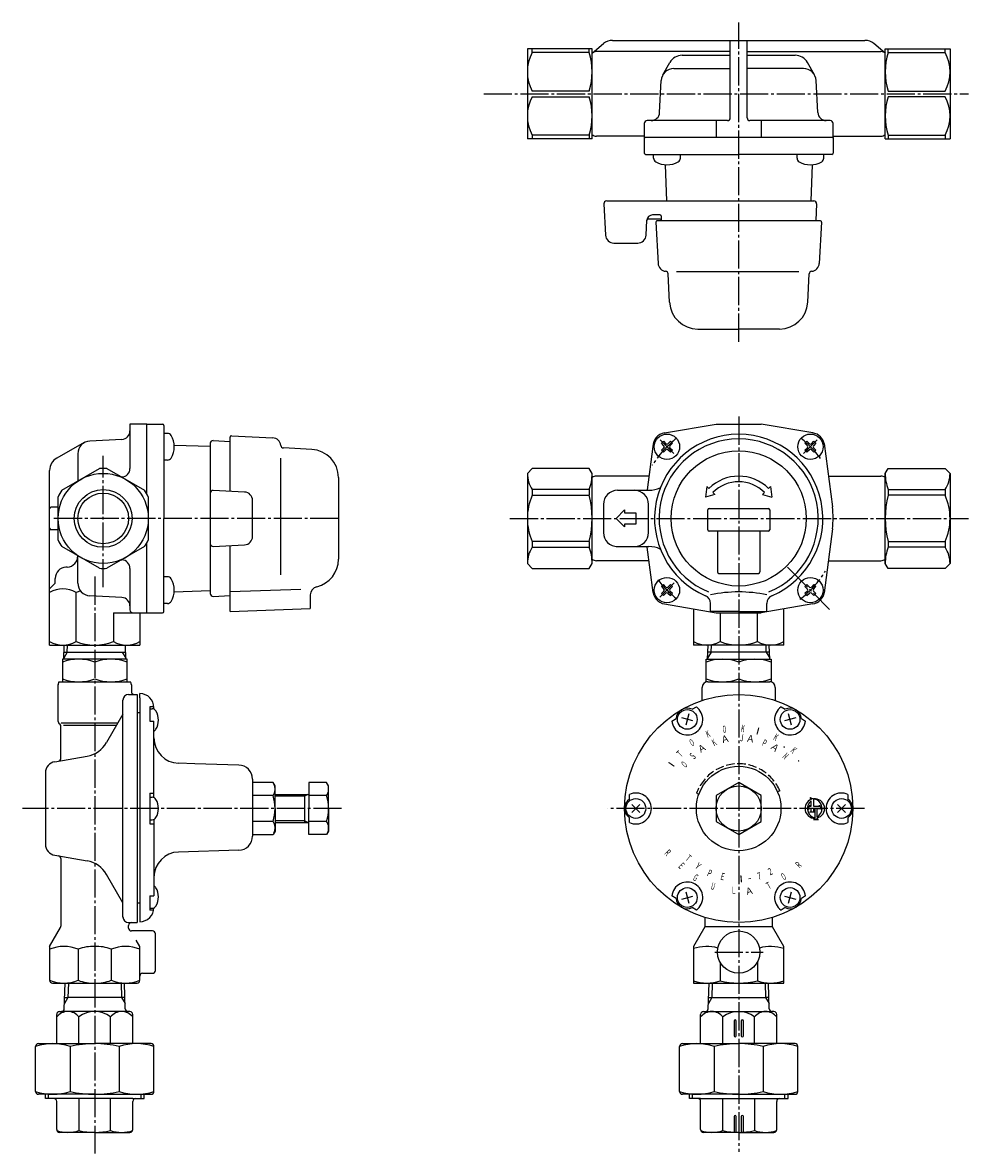
# Model space of a CAD drawing. Extents: x -12 to 517, y -226 to 295.
# Drawn here: x -12 to 324, y -106 to 295 of the extents above; entities that cross this region are included whole.
import ezdxf
from ezdxf.enums import TextEntityAlignment as Align

# ---------------------------------------------------------------- set-up
doc = ezdxf.new("R2010")
doc.units = 0
doc.header["$MEASUREMENT"] = 0
doc.linetypes.add('EXLTYPE1', pattern=[4, 3, -1])
doc.linetypes.add('EXLTYPE3', pattern=[13, 10, -1, 1, -1])
doc.layers.get('0').update_dxf_attribs({"linetype": 'CONTINUOUS'})
doc.layers.add('LAY-1', color=7, linetype='CONTINUOUS')
doc.styles.add('EXCADSTD', font='monotxt', dxfattribs={"bigfont": 'extfont'})

# ---------------------------------------------------------------- blocks, each defined once
blk = doc.blocks.new('SYM-1')
at = {"color": 1, "linetype": 'CONTINUOUS'}
for p, q in [((-1.3, 5.055556), (-2.094444, 3.466667)), ((-1.3, 7.8), (-0.866667, 7.113686)), ((-1.3, 7.8), (0, 7.339477)), ((-1.3, 4.766667), (-1.3, 5.055556)), ((-1.3, 4.766667), (-0.866667, 4.766667)), ((-0.866667, 4.766667), (-0.866667, 6.606166)), ((0, 7.099373), (0, 4.766667)), ((0, 4.766667), (2.166667, 4.766667)), ((2.166667, 5.055556), (2.961111, 3.466667)), ((2.166667, 4.766667), (2.166667, 5.055556)), ((-2.094444, 3.466667), (-1.588889, 3.9)), ((-0.866667, 3.9), (-1.588889, 3.9)), ((-1.3, 2.6), (-0.866667, 2.816667)), ((0.433333, 2.6), (-1.3, 2.6)), ((-0.866667, 2.816667), (-0.866667, 3.9)), ((0, 3.9), (0, 2.816667)), ((0.433333, 3.9), (0, 3.9)), ((0, 2.816667), (0.433333, 2.6)), ((0.433333, 0.216667), (0, 0)), ((0, 0), (1.733333, 0)), ((0.433333, 3.9), (0.433333, 0.637926)), ((0.433333, 0.433333), (0.433333, 0.216667)), ((1.3, 0.897779), (1.3, 3.9)), ((1.3, 3.9), (2.455556, 3.9)), ((1.3, 0.216667), (1.3, 0.543414)), ((1.733333, 0), (1.3, 0.216667)), ((2.961111, 3.466667), (2.455556, 3.9))]:
    blk.add_line(p, q, dxfattribs=at)
for centre, radius, start, end in [((0.433333, 3.9), 3.466667, 112.024313, 270), ((1.3, 3.9), 3.466667, 128.682187, 243.434949), ((0.433333, 3.9), 3.466667, 284.477512, 97.180756), ((0.433333, 5.633333), 1.528741, 63.434949, 106.466676), ((-0.433333, 3.9), 3.466667, 300, 63.434949), ((0.433333, 2.166667), 1.528741, 243.434949, 270)]:
    blk.add_arc(centre, radius, start, end, dxfattribs=at)

msp = doc.modelspace()

# ---------------------------------------------------------------- linework, layer by layer
at = {"layer": 'LAY-1', "color": 1, "linetype": 'EXLTYPE3'}
for p, q in [((242.185713, 181.987993), (242.185713, 295.3)), ((151.7, 270), (323.693026, 270)), ((242.185713, 155.411726), (242.185713, -105.631965)), ((214.332964, 147.091756), (219.110064, 142.314655)), ((265.202881, 142.256175), (270.044537, 147.097831)), ((16.666076, 94.8), (16.666076, 141.5)), ((100.166076, 119.239007), (-1.833924, 119.239007)), ((160.98753, 119.239007), (323.693026, 119.239007)), ((259.490849, 101.933871), (274.460502, 86.946881)), ((13.666076, 98.598995), (13.666076, -106.230007)), ((214.204106, 91.257401), (219.303984, 96.357278)), ((101.271425, 16.239007), (-11.928575, 16.239007)), ((286.774265, 16.239007), (195.75426, 16.239007)), ((233.66136, -34.760993), (249.685713, -34.760993)), ((249.685713, -34.760993), (250.895377, -34.760993))]:
    msp.add_line(p, q, dxfattribs=at)
at = {"layer": 'LAY-1', "color": 2, "linetype": 'CONTINUOUS'}
for p, q in [((167.185713, 286), (167.185713, 254)), ((190.185713, 286), (167.185713, 286)), ((168.935713, 284.656), (168.935713, 286)), ((189.17535, 284.656), (189.17535, 286)), ((190.185713, 284.504224), (194.193293, 287.841993)), ((190.185713, 254), (190.185713, 286)), ((197.393151, 289), (286.978275, 289)), ((239.185713, 261.5), (239.185713, 289)), ((245.185713, 261.5), (245.185713, 289)), ((294.185713, 284.504224), (290.178133, 287.841993)), ((294.185713, 254), (294.185713, 286)), ((294.185713, 286), (317.185713, 286)), ((295.196076, 284.656), (295.196076, 286)), ((315.435713, 284.656), (315.435713, 286)), ((317.185713, 286), (317.185713, 254)), ((189.17535, 284.656), (168.935713, 284.656)), ((239.185713, 285), (191.685713, 285)), ((215.281356, 276.70311), (217.779853, 281.153016)), ((222.139644, 283.705116), (239.185713, 283.705116)), ((245.185713, 285), (292.685713, 285)), ((245.185713, 283.705116), (262.231781, 283.705116)), ((269.09007, 276.70311), (266.591573, 281.153016)), ((295.196076, 284.656), (315.435713, 284.656)), ((219.205168, 279), (239.185713, 279)), ((265.166257, 279), (245.185713, 279)), ((214.114279, 263.342992), (214.711335, 274.735512)), ((270.257147, 263.342992), (269.66009, 274.735512)), ((189.17535, 271), (168.935713, 271)), ((295.196076, 271), (315.435713, 271)), ((168.935713, 269), (189.17535, 269)), ((315.435713, 269), (295.196076, 269)), ((208.685712, 259.5), (208.685712, 254.8)), ((209.685712, 260.5), (209.685713, 260.5)), ((209.685712, 260.499999), (209.685713, 260.499999)), ((238.185713, 260.5), (209.685713, 260.5)), ((234.185713, 260.5), (234.185713, 254.5)), ((274.685713, 260.5), (246.185713, 260.5)), ((250.185713, 260.5), (250.185713, 254.5)), ((274.685713, 260.499999), (274.685713, 260.499999)), ((275.685713, 254.8), (275.685713, 259.5)), ((190.185713, 254), (167.185713, 254)), ((168.935713, 255.344), (168.935713, 254)), ((189.17535, 255.344), (168.935713, 255.344)), ((189.17535, 255.344), (189.17535, 254)), ((208.685712, 255), (191.685713, 255)), ((208.685713, 254.5), (208.685713, 249)), ((275.685713, 254.5), (208.685713, 254.5)), ((275.685713, 255), (292.685713, 255)), ((275.685713, 254.5), (275.685713, 249)), ((294.185713, 254), (317.185713, 254)), ((295.196076, 255.344), (295.196076, 254)), ((295.196076, 255.344), (315.435713, 255.344)), ((315.435713, 255.344), (315.435713, 254)), ((209.185713, 248.5), (242.185713, 248.5)), ((211.979869, 247.170835), (211.979869, 248.5)), ((221.479869, 247.170835), (221.479869, 248.5)), ((275.185713, 248.5), (242.185713, 248.5)), ((262.891557, 247.170835), (262.891557, 248.5)), ((272.391557, 247.170835), (272.391557, 248.5)), ((216.133186, 244.822283), (216.58095, 232)), ((268.238239, 244.822283), (267.790475, 232)), ((194.340863, 230.947664), (194.922834, 219.842992)), ((195.339493, 232), (268.853603, 232)), ((269.852232, 230.947664), (269.540528, 225)), ((209.334708, 219.842992), (209.610461, 225.104672)), ((214.330211, 225.5), (210.10772, 225.5)), ((214.251599, 227), (211.60772, 227)), ((213.309858, 225), (271.061567, 225)), ((214.830897, 225), (214.750914, 226.526168)), ((212.810543, 224.473832), (213.578428, 209.821725)), ((271.560882, 224.473832), (270.792998, 209.821725)), ((197.918723, 217), (206.338819, 217)), ((217.689063, 195.97664), (217.161018, 206.052336)), ((263.473089, 206.787993), (220.073089, 206.787993)), ((266.682362, 195.97664), (267.210407, 206.052336)), ((227.675358, 186.5), (242.185713, 186.5)), ((256.696067, 186.5), (242.185713, 186.5)), ((26.166076, 152.739007), (26.166076, 136.967821)), ((32.166076, 152.739007), (26.166076, 152.739007)), ((32.166076, 152.739007), (37.666076, 152.739007)), ((32.166076, 127.888429), (32.166076, 152.739007)), ((215.890601, 149.623911), (234.185713, 152.739007)), ((234.185713, 152.739007), (250.185713, 152.739007)), ((268.480824, 149.623911), (250.185713, 152.739007)), ((38.166076, 152.239007), (38.166076, 119.239007)), ((39.495241, 149.444851), (38.166076, 149.444851)), ((62.192244, 148.614176), (76.844351, 147.846292)), ((9.962966, 146.143364), (0.218176, 140.671939)), ((23.323084, 147.310441), (11.930564, 146.713384)), ((41.843793, 145.291533), (54.666076, 144.843769)), ((54.666076, 145.906897), (54.666076, 92.571117)), ((55.718412, 146.905526), (61.666076, 146.593822)), ((61.666076, 128.872152), (61.666076, 148.114862)), ((211.73007, 144.739731), (209.73423, 129.449064)), ((214.785325, 145.932288), (215.492432, 146.639395)), ((215.669208, 145.048404), (214.785325, 145.932288)), ((215.492432, 146.639395), (216.376315, 145.755511)), ((217.083422, 145.755511), (217.967305, 146.639395)), ((218.674412, 145.932288), (217.790529, 145.048404)), ((217.967305, 146.639395), (218.674412, 145.932288)), ((265.697013, 145.932288), (266.40412, 146.639395)), ((266.580897, 145.048404), (265.697013, 145.932288)), ((266.40412, 146.639395), (267.288003, 145.755511)), ((267.99511, 145.755511), (268.878994, 146.639395)), ((269.5861, 145.932288), (268.702217, 145.048404)), ((268.878994, 146.639395), (269.5861, 145.932288)), ((272.516874, 145.804482), (275.438841, 123.298494)), ((7.666076, 142.219551), (7.666076, 132.467763)), ((79.692614, 99.186863), (79.692614, 140.680658)), ((90.689435, 143.735657), (80.61374, 144.263701)), ((214.785325, 143.457414), (215.669208, 144.341298)), ((215.492432, 142.750307), (214.785325, 143.457414)), ((216.376315, 143.634191), (215.492432, 142.750307)), ((217.967305, 142.750307), (217.083422, 143.634191)), ((217.790529, 144.341298), (218.674412, 143.457414)), ((218.674412, 143.457414), (217.967305, 142.750307)), ((265.697013, 143.457414), (266.580897, 144.341298)), ((266.40412, 142.750307), (265.697013, 143.457414)), ((267.288003, 143.634191), (266.40412, 142.750307)), ((268.878994, 142.750307), (267.99511, 143.634191)), ((268.702217, 144.341298), (269.5861, 143.457414)), ((269.5861, 143.457414), (268.878994, 142.750307)), ((39.495241, 139.944851), (38.166076, 139.944851)), ((168.935713, 136.989007), (167.185713, 135.239007)), ((189.17535, 136.989007), (168.935713, 136.989007)), ((190.185713, 135.239007), (189.17535, 136.989007)), ((294.185713, 135.239007), (295.196076, 136.989007)), ((295.196076, 136.989007), (315.435713, 136.989007)), ((315.435713, 136.989007), (317.185713, 135.239007)), ((-2.333924, 74.239007), (-2.333924, 136.312147)), ((22.938988, 133.958062), (23.270774, 133.969648)), ((100.166076, 133.749361), (100.166076, 119.239007)), ((167.185713, 135.239007), (167.185713, 103.239007)), ((190.185713, 103.239007), (190.185713, 135.239007)), ((210.396032, 134.239007), (191.685713, 134.239007)), ((273.967029, 134.239007), (292.685713, 134.239007)), ((294.185713, 103.239007), (294.185713, 135.239007)), ((317.185713, 135.239007), (317.185713, 103.239007)), ((66.823084, 128.601885), (55.718412, 129.183856)), ((168.935713, 129.476611), (168.935713, 127.476611)), ((189.17535, 129.476611), (168.935713, 129.476611)), ((189.17535, 129.476611), (189.17535, 127.476611)), ((199.185713, 129.239007), (210.306249, 129.239007)), ((230.872004, 130.552715), (230.43434, 126.747738)), ((231.579111, 129.845609), (230.872004, 130.552715)), ((252.792314, 129.845609), (253.499421, 130.552715)), ((253.499421, 130.552715), (253.937085, 126.747738)), ((295.196076, 129.476611), (295.196076, 127.476611)), ((295.196076, 129.476611), (315.435713, 129.476611)), ((315.435713, 129.476611), (315.435713, 127.476611)), ((69.666076, 112.872017), (69.666076, 125.605997)), ((168.935713, 127.476611), (189.17535, 127.476611)), ((233.700431, 127.724288), (230.43434, 126.747738)), ((232.993324, 128.431395), (233.700431, 127.724288)), ((250.670994, 127.724288), (251.378101, 128.431395)), ((250.670994, 127.724288), (253.937085, 126.747738)), ((315.435713, 127.476611), (295.196076, 127.476611)), ((0.627061, 123.239007), (-1.833924, 123.239007)), ((194.185713, 124.239007), (194.185713, 114.239007)), ((198.685713, 119.239007), (201.685713, 122.239007)), ((201.685713, 122.239007), (201.685713, 121.239007)), ((201.685713, 121.239007), (205.685713, 121.239007)), ((205.685713, 121.239007), (205.685713, 117.239007)), ((210.185713, 114.239007), (210.185713, 124.239007)), ((231.185713, 115.239007), (231.185713, 122.239007)), ((231.685713, 122.739007), (252.685713, 122.739007)), ((253.185713, 122.239007), (253.185713, 115.239007)), ((38.166076, 86.239007), (38.166076, 119.239007)), ((100.166076, 119.239007), (100.166076, 104.728653)), ((201.685713, 116.239007), (198.685713, 119.239007)), ((205.685713, 117.239007), (201.685713, 117.239007)), ((201.685713, 117.239007), (201.685713, 116.239007)), ((0.627061, 115.239007), (-1.833924, 115.239007)), ((252.685713, 114.739007), (231.685713, 114.739007)), ((234.685713, 114.739007), (234.685713, 100.239007)), ((249.685713, 114.739007), (249.685713, 100.239007)), ((275.48415, 115.569669), (272.546582, 92.813253)), ((32.166076, 85.739007), (32.166076, 110.589585)), ((55.718412, 109.294157), (66.823084, 109.876129)), ((61.666076, 86.239007), (61.666076, 109.605861)), ((189.17535, 111.001403), (168.935713, 111.001403)), ((168.935713, 111.001403), (168.935713, 109.001403)), ((168.935713, 109.001403), (189.17535, 109.001403)), ((189.17535, 111.001403), (189.17535, 109.001403)), ((198.679473, 109.239007), (210.306249, 109.239007)), ((211.793062, 92.990734), (209.725591, 109.030745)), ((295.196076, 111.001403), (295.196076, 109.001403)), ((295.196076, 111.001403), (315.435713, 111.001403)), ((315.435713, 109.001403), (295.196076, 109.001403)), ((315.435713, 111.001403), (315.435713, 109.001403)), ((7.666076, 96.258463), (7.666076, 106.01025)), ((22.938988, 104.519952), (23.270774, 104.508366)), ((3.87542, 101.959609), (3.456732, 101.937667)), ((26.166076, 101.510193), (26.166076, 86.739007)), ((167.185713, 103.239007), (168.935713, 101.489007)), ((168.935713, 101.489007), (189.17535, 101.489007)), ((189.17535, 101.489007), (190.185713, 103.239007)), ((210.358582, 104.239007), (191.685713, 104.239007)), ((274.019119, 104.239007), (292.685713, 104.239007)), ((295.196076, 101.489007), (294.185713, 103.239007)), ((315.435713, 101.489007), (295.196076, 101.489007)), ((317.185713, 103.239007), (315.435713, 101.489007)), ((-0.333924, 96.239007), (-0.333924, 97.943149)), ((39.495241, 98.533163), (38.166076, 98.533163)), ((235.185713, 99.739007), (249.185713, 99.739007)), ((-0.333924, 96.239007), (-2.333924, 94.239007)), ((7.038659, 75.557282), (7.038659, 92.920732)), ((41.843793, 93.186481), (54.666076, 93.634245)), ((61.666076, 93.257841), (86.764766, 94.136494)), ((215.492432, 95.727706), (214.785325, 95.0206)), ((214.785325, 95.0206), (215.669208, 94.136716)), ((215.669208, 93.429609), (214.785325, 92.545726)), ((214.785325, 92.545726), (215.492432, 91.838619)), ((216.376315, 94.843823), (215.492432, 95.727706)), ((215.492432, 91.838619), (216.376315, 92.722503)), ((217.967305, 95.727706), (217.083422, 94.843823)), ((217.083422, 92.722503), (217.967305, 91.838619)), ((217.790529, 94.136716), (218.674412, 95.0206)), ((218.674412, 92.545726), (217.790529, 93.429609)), ((218.674412, 95.0206), (217.967305, 95.727706)), ((217.967305, 91.838619), (218.674412, 92.545726)), ((266.40412, 95.727706), (265.697013, 95.0206)), ((265.697013, 95.0206), (266.580897, 94.136716)), ((266.580897, 93.429609), (265.697013, 92.545726)), ((265.697013, 92.545726), (266.40412, 91.838619)), ((267.288003, 94.843823), (266.40412, 95.727706)), ((266.40412, 91.838619), (267.288003, 92.722503)), ((268.878994, 95.727706), (267.99511, 94.843823)), ((267.99511, 92.722503), (268.878994, 91.838619)), ((268.702217, 94.136716), (269.5861, 95.0206)), ((269.5861, 92.545726), (268.702217, 93.429609)), ((269.5861, 95.0206), (268.878994, 95.727706)), ((268.878994, 91.838619), (269.5861, 92.545726)), ((23.323084, 91.167573), (11.930564, 91.76463)), ((39.495241, 89.033163), (38.166076, 89.033163)), ((55.718412, 91.572487), (61.666076, 91.884191)), ((90.166076, 92.079542), (90.166076, 87.236732)), ((215.890601, 88.854103), (234.185713, 85.739007)), ((232.185713, 86.239007), (232.185713, 89.04943)), ((268.480824, 88.854103), (250.185713, 85.739007)), ((252.185713, 86.239007), (252.185713, 89.04943)), ((20.293493, 85.739007), (30.166076, 85.739007)), ((20.293493, 85.739007), (20.293493, 75.557282)), ((29.666076, 85.739007), (29.666076, 74.239007)), ((30.166076, 85.739007), (32.166076, 85.739007)), ((32.166076, 85.739007), (37.666076, 85.739007)), ((61.666076, 86.239007), (90.166172, 87.236736)), ((226.185713, 87.101161), (226.185713, 74.239007)), ((242.185713, 86.239007), (232.185713, 86.239007)), ((234.185713, 85.739007), (250.185713, 85.739007)), ((235.558296, 85.739007), (235.558296, 75.557282)), ((242.185713, 86.239007), (252.185713, 86.239007)), ((248.81313, 75.557282), (248.81313, 85.739007)), ((258.185713, 74.239007), (258.185713, 87.101161)), ((-2.333924, 74.239007), (29.666076, 74.239007)), ((2.641472, 69.239007), (2.806762, 74.22394)), ((24.690679, 69.239007), (24.52539, 74.22394)), ((258.185713, 74.239007), (226.185713, 74.239007)), ((231.161109, 69.239007), (231.326398, 74.22394)), ((253.210316, 69.239007), (253.045027, 74.22394)), ((2.166076, 69.239007), (2.166076, 61.239007)), ((25.166076, 69.239007), (2.166076, 69.239007)), ((2.724367, 71.739007), (24.607785, 71.739007)), ((25.166076, 61.239007), (25.166076, 69.239007)), ((230.685713, 69.239007), (253.685713, 69.239007)), ((230.685713, 61.239007), (230.685713, 69.239007)), ((253.127422, 71.739007), (231.244003, 71.739007)), ((253.685713, 69.239007), (253.685713, 61.239007)), ((0.666076, 47.15322), (0.666076, 60.239007)), ((0.970862, 61.239007), (26.361289, 61.239007)), ((231.185713, 61.239007), (230.685713, 61.239007)), ((231.185713, 61.239007), (253.185713, 61.239007)), ((253.685713, 61.239007), (253.185713, 61.239007)), ((25.666076, 56.739007), (28.666076, 56.739007)), ((26.666076, 60.177757), (26.666076, 57.739007)), ((28.666076, 56.739007), (28.666076, 53.603818)), ((29.666076, 55.539007), (29.666076, 57.039007)), ((229.185713, 54.595884), (229.185713, 59.239007)), ((255.185713, 59.239007), (255.185713, 54.595884)), ((23.666076, -22.319335), (23.666076, 54.739007)), ((28.666076, 53.603818), (28.666076, 16.239007)), ((29.666076, 55.539007), (29.666076, 16.239007)), ((33.166076, 52.306849), (33.166076, 47.288134)), ((34.655576, 52.306849), (33.166076, 52.306849)), ((225.674822, 51.451086), (227.157047, 52.306849)), ((257.214378, 52.306849), (258.696603, 51.451086)), ((23.666076, 49.739007), (17.865703, 39.692466)), ((28.666076, 50.289007), (29.666076, 50.289007)), ((33.166076, 51.632428), (34.096203, 51.632428)), ((34.666076, 51.51996), (34.666076, 52.039007)), ((225.915861, 47.318355), (221.955565, 48.379513)), ((224.466292, 49.829082), (223.405134, 45.868786)), ((262.415861, 48.379513), (258.455565, 47.318355)), ((260.966292, 45.868786), (259.905134, 49.829082)), ((1.373183, 46.0319), (0.958969, 46.446114)), ((1.666076, 34.047905), (1.666076, 45.324793)), ((1.733003, 46.680665), (21.900342, 46.680665)), ((2.633003, 45.780665), (21.380726, 45.780665)), ((28.666076, 47.437986), (28.666076, -17.210993)), ((33.166076, 47.288134), (34.666076, 47.288134)), ((34.666076, 20.126539), (34.666076, 47.288134)), ((218.464378, 47.288134), (219.946603, 48.143897)), ((264.424822, 48.143897), (265.907047, 47.288134)), ((-0.528517, 32.821839), (10.941931, 34.844389)), ((49.166076, 32.124721), (43.409038, 32.289208)), ((64.808875, 31.677784), (49.166076, 32.124721)), ((-3.833924, 28.882608), (-3.833924, 3.595405)), ((69.666076, 26.679824), (69.666076, 6.39819)), ((76.951545, 25.476611), (69.666076, 25.476611)), ((77.666076, 24.239007), (76.951545, 25.476611)), ((77.666076, 16.239007), (77.666076, 24.239007)), ((89.666076, 25.476611), (89.666076, 16.239007)), ((95.951545, 25.476611), (89.666076, 25.476611)), ((96.666076, 24.239007), (95.951545, 25.476611)), ((96.666076, 16.239007), (96.666076, 24.239007)), ((242.185713, 25.476611), (234.185713, 20.857809)), ((250.185713, 20.857809), (242.185713, 25.476611)), ((33.166076, 21.698836), (34.666076, 21.698836)), ((33.166076, 21.698836), (33.166076, 10.779178)), ((33.166076, 20.239007), (34.096203, 20.239007)), ((76.951545, 20.857809), (69.666076, 20.857809)), ((77.666076, 21.239007), (89.666076, 21.239007)), ((88.122604, 21.239007), (88.122604, 11.239007)), ((95.951545, 20.857809), (89.666076, 20.857809)), ((203.435713, 19.546196), (203.435713, 21.257722)), ((234.185713, 20.857809), (234.185713, 11.620205)), ((250.185713, 11.620205), (250.185713, 20.857809)), ((280.935713, 21.257722), (280.935713, 19.546196)), ((28.666076, 16.239007), (28.666076, -24.260993)), ((29.666076, 16.239007), (29.666076, -22.460993)), ((77.666076, 16.239007), (77.666076, 8.239007)), ((89.666076, 7.001403), (89.666076, 16.239007)), ((96.666076, 16.239007), (96.666076, 8.239007)), ((207.135282, 17.688576), (204.236144, 14.789438)), ((204.236144, 17.688576), (207.135282, 14.789438)), ((280.135282, 14.789438), (277.236144, 17.688576)), ((277.236144, 14.789438), (280.135282, 17.688576)), ((33.166076, 12.239007), (34.096203, 12.239007)), ((34.666076, 12.351475), (34.666076, -14.81012)), ((203.435713, 11.220292), (203.435713, 12.931818)), ((280.935713, 12.931818), (280.935713, 11.220292)), ((33.166076, 10.779178), (34.666076, 10.779178)), ((76.951545, 11.620205), (69.666076, 11.620205)), ((77.666076, 8.239007), (76.951545, 7.001403)), ((77.666076, 11.239007), (89.666076, 11.239007)), ((95.951545, 11.620205), (89.666076, 11.620205)), ((96.666076, 8.239007), (95.951545, 7.001403)), ((234.185713, 11.620205), (242.185713, 7.001403)), ((242.185713, 7.001403), (250.185713, 11.620205)), ((69.666076, 7.001403), (76.951545, 7.001403)), ((95.951545, 7.001403), (89.666076, 7.001403)), ((64.808875, 1.40023), (43.409038, 0.788806)), ((-0.528517, -0.343826), (10.941931, -2.366375)), ((1.666076, -1.569891), (1.666076, -25.564841)), ((23.666076, -17.260993), (17.865703, -7.214452)), ((33.166076, -14.81012), (34.666076, -14.81012)), ((33.166076, -14.81012), (33.166076, -19.828835)), ((219.946603, -15.665883), (218.464378, -14.81012)), ((221.955565, -15.901499), (225.915861, -14.840341)), ((223.405134, -13.390772), (224.466292, -17.351068)), ((258.455565, -14.840341), (262.415861, -15.901499)), ((259.905134, -17.351068), (260.966292, -13.390772)), ((265.907047, -14.81012), (264.424822, -15.665883)), ((28.666076, -17.210993), (29.666076, -17.210993)), ((33.166076, -19.154414), (34.096203, -19.154414)), ((34.590185, -19.828835), (33.166076, -19.828835)), ((227.157047, -19.828835), (225.674822, -18.973072)), ((258.696603, -18.973072), (257.214378, -19.828835)), ((29.666076, -22.460993), (29.666076, -23.960993)), ((230.185713, -22.442384), (230.185713, -25.83279)), ((254.185713, -25.83279), (254.185713, -22.442384)), ((-2.333924, -32.760993), (1.532101, -26.064841)), ((25.666076, -24.260993), (28.666076, -24.260993)), ((25.666076, -26.260993), (25.666076, -25.260993)), ((34.166076, -27.260993), (26.666076, -27.260993)), ((230.185713, -25.83279), (226.185713, -32.760993)), ((254.185713, -25.83279), (230.185713, -25.83279)), ((258.185713, -32.760993), (254.185713, -25.83279)), ((29.666076, -32.760993), (28.336653, -30.458365)), ((35.166076, -41.260993), (35.166076, -28.260993)), ((-2.333924, -32.760993), (-2.333924, -44.760993)), ((7.802076, -33.760993), (7.802076, -44.760993)), ((19.530076, -33.760993), (19.530076, -44.760993)), ((29.666076, -44.760993), (29.666076, -32.760993)), ((226.185713, -32.760993), (226.185713, -45.760993)), ((258.185713, -45.760993), (258.185713, -32.760993)), ((235.558296, -38.272025), (235.558296, -44.999887)), ((248.81313, -38.272025), (248.81313, -44.999887)), ((30.666076, -42.260993), (34.166076, -42.260993)), ((-1.333924, -45.760993), (13.666076, -45.760993)), ((2.84885, -54.892228), (3.134201, -45.760993)), ((13.666076, -45.760993), (28.666076, -45.760993)), ((24.483302, -54.892228), (24.197951, -45.760993)), ((226.185713, -45.760993), (258.185713, -45.760993)), ((231.368487, -54.892228), (231.653838, -45.760993)), ((253.002939, -54.892228), (252.717588, -45.760993)), ((2.975451, -50.840993), (4.137451, -50.840993)), ((23.194701, -50.840993), (4.137451, -50.840993)), ((24.356701, -50.840993), (23.194701, -50.840993)), ((231.495088, -50.840993), (232.657088, -50.840993)), ((232.657088, -50.840993), (251.714338, -50.840993)), ((252.876338, -50.840993), (251.714338, -50.840993)), ((1.166076, -55.860993), (1.849338, -55.860993)), ((25.482814, -55.860993), (1.849338, -55.860993)), ((26.166076, -55.860993), (25.482814, -55.860993)), ((229.685713, -55.860993), (230.368974, -55.860993)), ((230.368974, -55.860993), (254.002451, -55.860993)), ((254.685713, -55.860993), (254.002451, -55.860993)), ((0.166076, -67.260993), (0.166076, -56.860993)), ((8.074193, -67.260993), (8.074193, -57.787544)), ((19.257959, -67.260993), (19.257959, -57.787544)), ((27.166076, -67.260993), (27.166076, -56.860993)), ((228.685713, -67.260993), (228.685713, -56.860993)), ((236.59383, -67.260993), (236.59383, -57.787544)), ((240.535713, -59.260993), (240.535713, -64.460993)), ((241.335713, -64.460993), (241.335713, -59.260993)), ((243.035713, -59.260993), (243.035713, -64.460993)), ((243.835713, -64.460993), (243.835713, -59.260993)), ((247.777596, -67.260993), (247.777596, -57.787544)), ((255.685713, -67.260993), (255.685713, -56.860993)), ((-6.333924, -67.260993), (13.666076, -67.260993)), ((4.967591, -68.259945), (4.967591, -84.262041)), ((33.666076, -67.260993), (13.666076, -67.260993)), ((22.364561, -68.259945), (22.364561, -84.262041)), ((222.185713, -67.260993), (242.185713, -67.260993)), ((233.487228, -68.259945), (233.487228, -84.262041)), ((262.185713, -67.260993), (242.185713, -67.260993)), ((250.884197, -68.259945), (250.884197, -84.262041)), ((-7.333924, -84.260993), (-7.333924, -68.260993)), ((34.666076, -84.260993), (34.666076, -68.260993)), ((221.185713, -84.260993), (221.185713, -68.260993)), ((263.185713, -84.260993), (263.185713, -68.260993)), ((13.666076, -85.260993), (-6.333924, -85.260993)), ((-3.833924, -86.760993), (-3.833924, -85.260993)), ((0.166076, -86.760993), (-3.833924, -86.760993)), ((-2.751392, -86.760993), (-2.751392, -85.260993)), ((27.166076, -86.760993), (0.166076, -86.760993)), ((0.166076, -97.760993), (0.166076, -87.760993)), ((8.074193, -86.760993), (8.074193, -98.118809)), ((13.666076, -85.260993), (33.666076, -85.260993)), ((19.257959, -98.118809), (19.257959, -86.760993)), ((27.166076, -86.760993), (31.166076, -86.760993)), ((27.166076, -97.760993), (27.166076, -87.760993)), ((30.083544, -86.760993), (30.083544, -85.197461)), ((31.166076, -86.760993), (31.166076, -85.260993)), ((242.185713, -85.260993), (222.185713, -85.260993)), ((224.685713, -86.760993), (224.685713, -85.260993)), ((228.685713, -86.760993), (224.685713, -86.760993)), ((225.768245, -86.760993), (225.768245, -85.197461)), ((228.685713, -86.760993), (255.685713, -86.760993)), ((228.685713, -97.760993), (228.685713, -87.760993)), ((236.59383, -98.118809), (236.59383, -86.760993)), ((242.185713, -85.260993), (262.185713, -85.260993)), ((247.777596, -86.760993), (247.777596, -98.118809)), ((255.685713, -86.760993), (259.685713, -86.760993)), ((255.685713, -97.760993), (255.685713, -87.760993)), ((258.603181, -86.760993), (258.603181, -85.260993)), ((259.685713, -86.760993), (259.685713, -85.260993)), ((240.535713, -93.160993), (240.535713, -98.360993)), ((241.335713, -98.360993), (241.335713, -93.160993)), ((243.035713, -93.160993), (243.035713, -98.360993)), ((243.835713, -98.360993), (243.835713, -93.160993)), ((13.666076, -98.760993), (1.166076, -98.760993)), ((13.666076, -98.760993), (26.166076, -98.760993)), ((242.185713, -98.760993), (229.685713, -98.760993)), ((242.185713, -98.760993), (254.685713, -98.760993))]:
    msp.add_line(p, q, dxfattribs=at)
at = {"layer": 'LAY-1', "color": 1, "linetype": 'CONTINUOUS'}
for p, q in [((3.886367, 71.739007), (3.969251, 74.238713)), ((232.406003, 71.739007), (232.489037, 74.243209)), ((251.965422, 71.739007), (251.882537, 74.238713)), ((3.886367, 71.739007), (2.653566, 69.603733)), ((23.445785, 71.739007), (24.678586, 69.603733)), ((232.406003, 71.739007), (231.173202, 69.603733)), ((251.965422, 71.739007), (253.198223, 69.603733)), ((88.122604, 20.562507), (77.666076, 20.562507)), ((89.294336, 21.239007), (88.122604, 20.562507)), ((88.122604, 11.915507), (77.666076, 11.915507)), ((89.294336, 11.239007), (88.122604, 11.915507)), ((4.296201, -45.760993), (4.137451, -50.840993)), ((23.035951, -45.760993), (23.194701, -50.840993)), ((232.815838, -45.760993), (232.657088, -50.840993)), ((251.555588, -45.760993), (251.714338, -50.840993)), ((4.137451, -50.840993), (2.908957, -52.968807)), ((23.194701, -50.840993), (24.423195, -52.968807)), ((232.657088, -50.840993), (231.428593, -52.968807)), ((251.714338, -50.840993), (252.942832, -52.968807))]:
    msp.add_line(p, q, dxfattribs=at)
at = {"layer": 'LAY-1', "color": 1, "linetype": 'EXLTYPE1'}
for p, q in [((227.25519, 21.676609), (228.054028, 21.26847)), ((256.787592, 22.505835), (255.954112, 22.191416))]:
    msp.add_line(p, q, dxfattribs=at)
at = {"layer": 'LAY-1', "color": 2, "linetype": 'CONTINUOUS', "flags": 128}
for points in [[(2.010486, 129.252807), (15.321666, 136.93802)], [(18.010486, 136.93802), (31.321666, 129.252807)], [(0.666076, 111.553794), (0.666076, 126.92422)], [(32.666076, 126.92422), (32.666076, 111.553794)], [(15.321666, 101.539994), (2.010486, 109.225207)], [(31.321666, 109.225207), (18.010486, 101.539994)]]:
    msp.add_lwpolyline(points, dxfattribs=at)
at = {"layer": 'LAY-1', "color": 2, "linetype": 'CONTINUOUS'}
for centre, radius in [((216.729869, 144.694851), 4.5), ((267.641557, 144.694851), 4.5), ((242.185713, 119.239007), 24), ((16.666076, 119.239007), 16), ((16.666076, 119.239007), 9), ((216.729869, 93.783163), 4.5), ((267.641557, 93.783163), 4.5), ((242.185713, 16.239007), 40.5), ((223.935713, 47.848934), 3.5), ((260.435713, 47.848934), 3.5), ((242.185713, 16.239007), 15), ((242.185713, 16.239007), 8), ((205.685713, 16.239007), 3.5), ((278.685713, 16.239007), 3.5), ((223.935713, -15.37092), 3.5), ((260.435713, -15.37092), 3.5), ((242.185713, -34.760993), 7.5)]:
    msp.add_circle(centre, radius, dxfattribs=at)
at = {"layer": 'LAY-1', "color": 1, "linetype": 'CONTINUOUS'}
msp.add_circle((16.666076, 119.239007), 10.25, dxfattribs=at)
at = {"layer": 'LAY-1', "color": 2, "linetype": 'CONTINUOUS'}
for centre, radius, start, end in [((197.393151, 284), 5, 90, 129.789699), ((286.978275, 284), 5, 50.210301, 90), ((181.381165, 277.828), 14.195453, 151.249324, 208.750676), ((166.608831, 277.828), 23.576882, 343.165647, 16.834353), ((191.685713, 282.5), 2.5, 90, 129.789699), ((222.139644, 278.705116), 5, 90, 150.687017), ((262.231781, 278.705116), 5, 29.312983, 90), ((292.685713, 282.5), 2.5, 50.210301, 90), ((317.762595, 277.828), 23.576882, 163.165647, 196.834353), ((302.99026, 277.828), 14.195453, 331.249324, 28.750676), ((219.205168, 274.5), 4.5, 90, 177), ((265.166257, 274.5), 4.5, 3, 90), ((181.381165, 262.172), 14.195453, 151.249324, 208.750676), ((166.608831, 262.172), 23.576882, 343.165647, 16.834353), ((317.762595, 262.172), 23.576882, 163.165647, 196.834353), ((302.99026, 262.172), 14.195453, 331.249324, 28.750676), ((211.11839, 263.5), 3, 270, 357), ((238.185713, 261.5), 1, 270, 0), ((246.185713, 261.5), 1, 180, 270), ((273.253035, 263.5), 3, 183, 270), ((209.685712, 259.499999), 1, 90, 180), ((274.685713, 259.499999), 1, 0, 90), ((191.685713, 257.5), 2.5, 233.130102, 270), ((208.985712, 254.8), 0.3, 180, 270), ((275.385713, 254.8), 0.3, 270, 0), ((292.685713, 257.5), 2.5, 270, 306.869898), ((209.185713, 249), 0.5, 180, 270), ((275.185713, 249), 0.5, 270, 0), ((213.479869, 247.170835), 1.5, 180, 240), ((216.729869, 252.8), 8, 240, 270), ((216.729869, 252.8), 8, 270, 300), ((219.979869, 247.170835), 1.5, 300, 0), ((264.391557, 247.170835), 1.5, 180, 240), ((267.641557, 252.8), 8, 240, 270), ((267.641557, 252.8), 8, 270, 300), ((270.891557, 247.170835), 1.5, 300, 0), ((195.339493, 231), 1, 90, 183), ((268.853603, 231), 1, 357, 90), ((210.10772, 225), 0.5, 90, 180), ((211.60772, 225), 2, 90, 177), ((213.309858, 224.5), 0.5, 90, 183), ((214.251599, 226.5), 0.5, 3, 90), ((214.330211, 225), 0.5, 3, 90), ((271.061567, 224.5), 0.5, 357, 90), ((197.918723, 220), 3, 183, 270), ((206.338819, 220), 3, 270, 357), ((216.574316, 209.978733), 3, 183, 264.089092), ((267.797109, 209.978733), 3, 275.910908, 357), ((216.162389, 206), 1, 3, 84.089092), ((268.209037, 206), 1, 95.910908, 177), ((227.675358, 196.5), 10, 183, 270), ((256.696067, 196.5), 10, 270, 357), ((37.666076, 152.239007), 0.5, 0, 90), ((23.166076, 150.306329), 3, 273, 0), ((39.495241, 147.944851), 1.5, 30, 90), ((33.866076, 144.694851), 8, 0, 30), ((62.166076, 148.114862), 0.5, 87, 180), ((216.729869, 144.694851), 5, 99.663042, 179.48571), ((242.185713, 119.239007), 29.869599, 293.297301, 246.702699), ((267.641557, 144.694851), 5, 8.230842, 80.336958), ((12.166076, 142.219551), 4.5, 93, 180), ((33.866076, 144.694851), 8, 330, 0), ((55.666076, 145.906897), 1, 87, 180), ((76.687343, 144.850403), 3, 5.910908, 87), ((80.666076, 145.262331), 1, 185.910908, 267), ((242.185713, 119.239007), 28.229077, 292.365522, 247.634478), ((215.315655, 144.694851), 0.5, 315, 45), ((216.729869, 146.109065), 0.5, 225, 315), ((218.144082, 144.694851), 0.5, 135, 225), ((266.227343, 144.694851), 0.5, 315, 45), ((267.641557, 146.109065), 0.5, 225, 315), ((269.05577, 144.694851), 0.5, 135, 225), ((2.666076, 136.312147), 5, 119.312983, 180), ((39.495241, 141.444851), 1.5, 270, 330), ((90.166076, 133.749361), 10, 0, 87), ((216.729869, 143.280637), 0.5, 45, 135), ((267.641557, 143.280637), 0.5, 45, 135), ((16.666076, 119.239007), 17.75, 85.656176, 94.343824), ((23.166076, 136.967821), 3, 272, 0), ((177.655927, 135.27181), 10.470265, 180.179505, 213.606847), ((173.184444, 135.250189), 17.001272, 340.14769, 359.962317), ((191.685713, 131.739007), 2.5, 90, 126.869898), ((242.185713, 119.239007), 15, 45, 135), ((292.685713, 131.739007), 2.5, 53.130102, 90), ((311.186981, 135.250189), 17.001272, 180.037683, 199.85231), ((306.715499, 135.27181), 10.470265, 326.393153, 359.820495), ((16.666076, 119.239007), 17.75, 145.656176, 154.343824), ((16.666076, 119.239007), 17.75, 25.656176, 34.343824), ((55.666076, 128.185227), 1, 87, 180), ((66.666076, 125.605997), 3, 0, 87), ((199.185713, 124.239007), 5, 90, 180), ((205.185713, 124.239007), 5, 0, 90), ((210.306249, 139.239007), 10, 270, 293.912491), ((242.185713, 119.239007), 13, 45, 135), ((187.448748, 119.239007), 20.263036, 156.012735, 203.987265), ((156.099468, 119.239007), 34.086244, 346.014906, 13.985094), ((328.271957, 119.239007), 34.086244, 166.014906, 193.985094), ((296.922677, 119.239007), 20.263036, 336.012735, 23.987265), ((-1.833924, 122.739007), 0.5, 90, 180), ((0.627061, 126.239007), 3, 270, 270.745151), ((231.685713, 122.239007), 0.5, 90, 180), ((252.685713, 122.239007), 0.5, 0, 90), ((242.185713, 119.239007), 33.5, 353.711634, 6.960135), ((-1.833924, 115.739007), 0.5, 180, 270), ((0.627061, 112.239007), 3, 89.254849, 90), ((66.666076, 112.872017), 3, 273, 0), ((199.185713, 114.239007), 5, 180, 270), ((205.185713, 114.239007), 5, 270, 0), ((231.685713, 115.239007), 0.5, 180, 270), ((252.685713, 115.239007), 0.5, 270, 0), ((16.666076, 119.239007), 17.75, 205.656176, 214.343824), ((16.666076, 119.239007), 17.75, 325.656176, 334.343824), ((55.666076, 110.292787), 1, 180, 273), ((177.655927, 103.206204), 10.470265, 146.393153, 179.820495), ((173.184444, 103.227825), 17.001272, 0.037683, 19.85231), ((210.306249, 99.239007), 10, 66.087509, 90), ((311.186981, 103.227825), 17.001272, 160.14769, 179.962317), ((306.715499, 103.206204), 10.470265, 0.179505, 33.606847), ((3.666076, 105.954127), 4, 273, 0), ((23.166076, 101.510193), 3, 0, 88), ((90.166076, 104.728653), 10, 283.342364, 0), ((191.685713, 106.739007), 2.5, 233.130102, 270), ((292.685713, 106.739007), 2.5, 270, 306.869898), ((3.666076, 97.943149), 4, 93, 180), ((16.666076, 119.239007), 17.75, 265.656176, 274.343824), ((39.495241, 97.033163), 1.5, 30, 90), ((33.866076, 93.783163), 8, 0, 30), ((235.185713, 100.239007), 0.5, 180, 270), ((249.185713, 100.239007), 0.5, 270, 0), ((2.352367, 85.250675), 8.988387, 58.575686, 121.424314), ((13.666076, 76.920732), 17.318275, 106.939159, 112.5), ((12.166076, 96.258463), 4.5, 180, 267), ((33.866076, 93.783163), 8, 330, 0), ((55.666076, 92.571117), 1, 180, 273), ((93.166076, 92.079542), 3, 103.342364, 180), ((216.729869, 93.783163), 5, 180.51429, 260.336958), ((215.315655, 93.783163), 0.5, 315, 45), ((216.729869, 95.197376), 0.5, 225, 315), ((216.729869, 92.368949), 0.5, 45, 135), ((218.144082, 93.783163), 0.5, 135, 225), ((242.185713, 41.543181), 51.590276, 78.823326, 101.176674), ((266.227343, 93.783163), 0.5, 315, 45), ((267.641557, 95.197376), 0.5, 225, 315), ((267.641557, 92.368949), 0.5, 45, 135), ((267.641557, 93.783163), 5, 279.663042, 351.769158), ((269.05577, 93.783163), 0.5, 135, 225), ((23.166076, 88.171684), 3, 0, 87), ((39.495241, 90.533163), 1.5, 270, 330), ((229.185713, 89.04943), 3, 0, 66.702699), ((255.185713, 89.04943), 3, 113.297301, 180), ((27.166076, 86.739007), 1, 180, 270), ((37.666076, 86.239007), 0.5, 270, 0), ((2.352367, 83.227339), 8.988387, 238.575686, 301.424314), ((13.666076, 91.557282), 17.318275, 247.5, 292.5), ((24.979784, 83.225334), 8.986676, 238.569021, 301.430979), ((230.872004, 83.225334), 8.986676, 238.569021, 301.430979), ((242.185713, 91.557282), 17.318275, 247.5, 292.5), ((253.499421, 83.227339), 8.988387, 238.575686, 301.424314), ((7.916076, 52.630969), 16.608038, 69.743842, 110.256158), ((19.416076, 52.630969), 16.608038, 69.743842, 110.256158), ((236.435713, 52.630969), 16.608038, 69.743842, 110.256158), ((247.935713, 52.630969), 16.608038, 69.743842, 110.256158), ((2.666076, 60.177757), 2, 147.952324, 180), ((7.916076, 77.847045), 16.608038, 249.743842, 290.256158), ((19.416076, 77.847045), 16.608038, 249.743842, 290.256158), ((24.666076, 60.177757), 2, 0, 32.047676), ((231.185713, 59.239007), 2, 90, 180), ((236.435713, 77.847045), 16.608038, 249.743842, 290.256158), ((247.935713, 77.847045), 16.608038, 249.743842, 290.256158), ((253.185713, 59.239007), 2, 0, 90), ((25.666076, 54.739007), 2, 90, 180), ((27.666076, 57.739007), 1, 180, 270), ((29.666076, 52.039007), 5, 0, 90), ((223.935713, 47.848934), 5.5, 300, 54.14774), ((260.435713, 47.848934), 5.5, 125.85226, 240), ((34.096203, 50.132428), 1.5, 30, 90), ((29.766076, 47.632428), 6.5, 0, 30), ((223.935713, 47.848934), 4, 64.228866, 175.771134), ((260.435713, 47.848934), 4, 4.228866, 115.771134), ((1.666076, 47.15322), 1, 180, 225), ((0.666076, 45.324793), 1, 0, 45), ((34.096203, 45.132428), 1.5, 292.328438, 330), ((29.766076, 47.632428), 6.5, 330, 0), ((223.935713, 47.848934), 5.5, 185.85226, 300), ((260.435713, 47.848934), 5.5, 240, 354.14774), ((43.666076, 41.285537), 9, 180, 268.363423), ((9.205449, 44.692466), 10, 280, 330), ((0.166076, 28.882608), 4, 100, 180), ((0.666076, 34.047905), 1, 280, 0), ((64.666076, 26.679824), 5, 0, 88.363423), ((73.576759, 23.16721), 4.089316, 325.615753, 25.615753), ((92.576759, 23.16721), 4.089316, 325.615753, 25.615753), ((34.096203, 18.739007), 1.5, 30, 90), ((62.380607, 16.239007), 15.285469, 342.412046, 17.587954), ((81.380607, 16.239007), 15.285469, 342.412046, 17.587954), ((205.685713, 16.239007), 5.5, 0, 114.14774), ((278.685713, 16.239007), 5.5, 65.85226, 180), ((29.766076, 16.239007), 6.5, 0, 30), ((29.766076, 16.239007), 6.5, 330, 0), ((205.685713, 16.239007), 4, 124.228866, 235.771134), ((205.685713, 16.239007), 5.5, 245.85226, 0), ((278.685713, 16.239007), 5.5, 180, 294.14774), ((278.685713, 16.239007), 4, 304.228866, 55.771134), ((34.096203, 13.739007), 1.5, 270, 330), ((73.576759, 9.310804), 4.089316, 334.384247, 34.384247), ((92.576759, 9.310804), 4.089316, 334.384247, 34.384247), ((64.666076, 6.39819), 5, 271.636577, 0), ((0.166076, 3.595405), 4, 180, 260), ((43.666076, -8.207523), 9, 91.636577, 180), ((0.666076, -1.569891), 1, 0, 80), ((9.205449, -12.214452), 10, 30, 80), ((34.096203, -12.654414), 1.5, 30, 67.671562), ((29.766076, -15.154414), 6.5, 0, 30), ((223.935713, -15.37092), 5.5, 60, 174.14774), ((223.935713, -15.37092), 5.5, 305.85226, 60), ((260.435713, -15.37092), 5.5, 120, 234.14774), ((260.435713, -15.37092), 5.5, 5.85226, 120), ((29.766076, -15.154414), 6.5, 330, 0), ((223.935713, -15.37092), 4, 184.228866, 295.771134), ((260.435713, -15.37092), 4, 244.228866, 355.771134), ((29.666076, -18.960993), 5, 270, 359.069205), ((34.096203, -17.654414), 1.5, 270, 330), ((25.666076, -22.260993), 2, 180, 270), ((0.666076, -25.564841), 1, 330, 0), ((26.666076, -25.260993), 1, 90, 180), ((26.666076, -26.260993), 1, 180, 270), ((34.166076, -28.260993), 1, 0, 90), ((2.734076, -46.103305), 13.342312, 67.675967, 112.324033), ((12.870076, -46.103305), 13.342312, 86.579713, 112.324033), ((14.462076, -46.103305), 13.342312, 67.675967, 93.420287), ((24.598076, -46.103305), 13.342312, 67.675967, 112.324033), ((230.872004, -47.568783), 14.80779, 74.49899, 108.449866), ((253.499421, -47.568783), 14.80779, 71.550134, 105.50101), ((30.666076, -43.260993), 1, 90, 180), ((34.166076, -41.260993), 1, 270, 0), ((-1.333924, -44.760993), 1, 180, 270), ((2.734076, -32.418681), 13.342312, 247.675967, 292.324033), ((12.870076, -32.418681), 13.342312, 247.675967, 273.420287), ((14.462076, -32.418681), 13.342312, 266.579713, 292.324033), ((24.598076, -32.418681), 13.342312, 247.675967, 292.324033), ((28.666076, -44.760993), 1, 270, 0), ((230.872004, -30.953203), 14.80779, 251.550134, 288.449866), ((242.185713, -16.525967), 29.235026, 256.897464, 283.102536), ((253.499421, -30.953203), 14.80779, 251.550134, 288.449866), ((4.120134, -60.881929), 5.020936, 38.046182, 141.953818), ((1.166076, -56.860993), 1, 90, 180), ((1.849338, -54.860993), 1, 270, 358.210089), ((13.666076, -64.939589), 9.078596, 51.979644, 128.020356), ((23.212017, -60.881929), 5.020936, 38.046182, 141.953818), ((25.482814, -54.860993), 1, 181.789911, 270), ((26.166076, -56.860993), 1, 0, 90), ((232.639771, -60.881929), 5.020936, 38.046182, 141.953818), ((229.685713, -56.860993), 1, 90, 180), ((230.368974, -54.860993), 1, 270, 358.210089), ((242.185713, -64.939589), 9.078596, 51.979644, 128.020356), ((251.731654, -60.881929), 5.020936, 38.046182, 141.953818), ((254.002451, -54.860993), 1, 181.789911, 270), ((254.685713, -56.860993), 1, 0, 90), ((240.935713, -59.260993), 0.4, 90, 180), ((240.935713, -59.260993), 0.4, 0, 90), ((243.435713, -59.260993), 0.4, 90, 180), ((243.435713, -59.260993), 0.4, 0, 90), ((-6.333924, -68.260993), 1, 90, 180), ((-1.181597, -86.686556), 19.425563, 71.545507, 108.464253), ((13.666076, -105.631965), 38.370972, 76.897464, 103.102536), ((28.513749, -86.686556), 19.425563, 71.535747, 108.454493), ((33.666076, -68.260993), 1, 0, 90), ((227.33804, -86.686556), 19.425563, 71.545507, 108.464253), ((222.185713, -68.260993), 1, 90, 180), ((242.185713, -105.631965), 38.370972, 76.897464, 103.102536), ((240.935713, -64.460993), 0.4, 180, 270), ((240.935713, -64.460993), 0.4, 270, 0), ((243.435713, -64.460993), 0.4, 180, 270), ((243.435713, -64.460993), 0.4, 270, 0), ((257.033386, -86.686556), 19.425563, 71.535747, 108.454493), ((262.185713, -68.260993), 1, 0, 90), ((-6.333924, -84.260993), 1, 180, 270), ((-1.181597, -65.83543), 19.425563, 251.535747, 288.454493), ((13.666076, -46.890021), 38.370972, 256.897464, 283.102536), ((28.513749, -65.83543), 19.425563, 251.545507, 288.464253), ((33.666076, -84.260993), 1, 270, 0), ((222.185713, -84.260993), 1, 180, 270), ((227.33804, -65.83543), 19.425563, 251.535747, 288.454493), ((242.185713, -46.890021), 38.370972, 256.897464, 283.102536), ((257.033386, -65.83543), 19.425563, 251.545507, 288.464253), ((262.185713, -84.260993), 1, 270, 0), ((-0.833924, -87.760993), 1, 0, 90), ((28.166076, -87.760993), 1, 90, 180), ((227.685713, -87.760993), 1, 0, 90), ((256.685713, -87.760993), 1, 90, 180), ((240.935713, -93.160993), 0.4, 90, 180), ((240.935713, -93.160993), 0.4, 0, 90), ((243.435713, -93.160993), 0.4, 90, 180), ((243.435713, -93.160993), 0.4, 0, 90), ((4.120134, -86.266921), 12.494073, 251.550134, 288.449866), ((1.166076, -97.760993), 1, 180, 270), ((13.666076, -74.09394), 24.667053, 256.897464, 283.102536), ((23.212017, -86.266921), 12.494073, 251.550134, 288.449866), ((26.166076, -97.760993), 1, 270, 0), ((232.639771, -86.266921), 12.494073, 251.550134, 288.449866), ((229.685713, -97.760993), 1, 180, 270), ((242.185713, -74.09394), 24.667053, 256.897464, 283.102536), ((240.935713, -98.360993), 0.4, 180, 243.729794), ((240.935713, -98.360993), 0.4, 290.372788, 0), ((243.435713, -98.360993), 0.4, 180, 249.627212), ((243.435713, -98.360993), 0.4, 296.270206, 0), ((251.731654, -86.266921), 12.494073, 251.550134, 288.449866), ((254.685713, -97.760993), 1, 270, 0)]:
    msp.add_arc(centre, radius, start, end, dxfattribs=at)
at = {"layer": 'LAY-1', "color": 1, "linetype": 'EXLTYPE3'}
for start, end in [(127.660592, 148.366696), (36.287214, 52.937671), (307.062815, 328.741638), (217.188889, 231.763744)]:
    msp.add_arc((242.185713, 119.239007), 36, start, end, dxfattribs=at)
at = {"layer": 'LAY-1', "color": 1, "linetype": 'EXLTYPE1'}
msp.add_arc((242.185713, 16.239007), 15.889872, 23.228021, 159.988694, dxfattribs=at)

# ---------------------------------------------------------------- block references
at = {"layer": 'LAY-1', "color": 0, "linetype": 'CONTINUOUS'}
msp.add_blockref('SYM-1', (268.751657, 12.339007), dxfattribs=at)

# ---------------------------------------------------------------- texts
at = {"layer": 'LAY-1', "color": 3, "linetype": 'CONTINUOUS', "style": 'EXCADSTD'}
for s, rotation, width, p, p2 in [('O', 5, 0.8, (236.582685, 43.096954), (237.877738, 43.210257)), ('K', 350, 0.8, (242.830847, 43.54822), (244.111098, 43.322477)), ('I', 345, 0.8, (248.044846, 42.705459), (249.300549, 42.368994)), ('O', 30, 0.8, (225.611558, 38.251898), (226.737391, 38.901898)), ('K', 20, 0.8, (231.075973, 41.320609), (232.297573, 41.765236)), ('K', 27, 0.8, (233.479199, 38.271867), (234.637508, 38.862055)), ('Ａ', 15, 1.344, (236.122449, 39.335209), (239.213412, 40.16343)), ('J', 355, 0.8, (242.518007, 40.180592), (243.813061, 40.06729)), ('Ａ', 350, 1.344, (244.593448, 40.096167), (247.744833, 39.540493)), ('P', 335, 0.8, (250.204132, 38.6424), (251.382332, 38.092996)), ('K', 330, 0.8, (254.224035, 40.811718), (255.349868, 40.161718)), ('T', 45, 0.8, (221.696928, 34.29658), (222.616166, 35.215819)), ('Ａ', 30, 1.344, (228.32626, 35.784221), (231.097541, 37.384221)), ('Ａ', 320, 1.344, (253.066193, 37.979485), (255.517535, 35.922565)), ('.', 330, 0.8, (257.669015, 38.227982), (258.794849, 37.577982)), ('K', 315, 0.8, (260.357265, 36.537359), (261.276503, 35.618121)), ('I', 55, 0.8, (218.963758, 30.6712), (219.709408, 31.736098)), ('O', 45, 0.8, (223.306973, 30.547767), (224.226211, 31.467006)), ('S', 45, 0.8, (226.273484, 33.514278), (227.192722, 34.433517)), ('N', 317, 0.8, (257.531319, 34.413563), (258.482079, 33.526966)), ('.', 315, 0.8, (262.845306, 33.475155), (263.764545, 32.555916)), ('R', 315, 0.8, (215.686945, 0.173676), (216.606184, -0.745563)), ('E', 315, 0.8, (220.577967, -4.472795), (221.497206, -5.392033)), ('T', 320, 0.8, (223.037325, -1.888258), (224.033182, -2.723882)), ('Y', 320, 0.8, (226.46104, -4.741354), (227.456898, -5.576978)), ('R', 45, 0.8, (263.81849, -5.095511), (264.737729, -4.176272)), ('G', 330, 0.8, (225.72953, -9.058983), (226.855363, -9.708983)), ('P', 335, 0.8, (230.747384, -7.577756), (231.925584, -8.12716)), ('E', 345, 0.8, (235.554632, -8.949159), (236.810336, -9.285624)), ('I', 5, 0.8, (242.522564, -10.005929), (243.817617, -9.892626)), ('7', 15, 0.8, (249.167976, -9.105905), (250.42368, -8.769441)), ('2', 25, 0.8, (253.327601, -7.542695), (254.505801, -6.993291)), ('O', 30, 0.8, (258.173307, -9.322149), (259.29914, -8.672149)), ('U', 345, 0.8, (232.167759, -12.424862), (233.423462, -12.761327)), ('Ａ', 15, 1.344, (244.716047, -14.697579), (247.80701, -13.869358)), ('-', 10, 0.8, (245.636212, -9.71988), (246.916462, -9.494137)), ('T', 30, 0.8, (252.8747, -12.501313), (254.000533, -11.851313))]:
    msp.add_text(s, height=2.5, rotation=rotation, dxfattribs=dict(at, width=width)).set_placement(p, p2, align=Align.FIT)
at = {"layer": 'LAY-1', "color": 3, "linetype": 'CONTINUOUS', "style": 'EXCADSTD', "width": 0.8}
msp.add_text('L', height=2.5, dxfattribs=at).set_placement((239.746396, -14.040829), (241.046396, -14.040829), align=Align.FIT)

doc.saveas('drawing.dxf')
